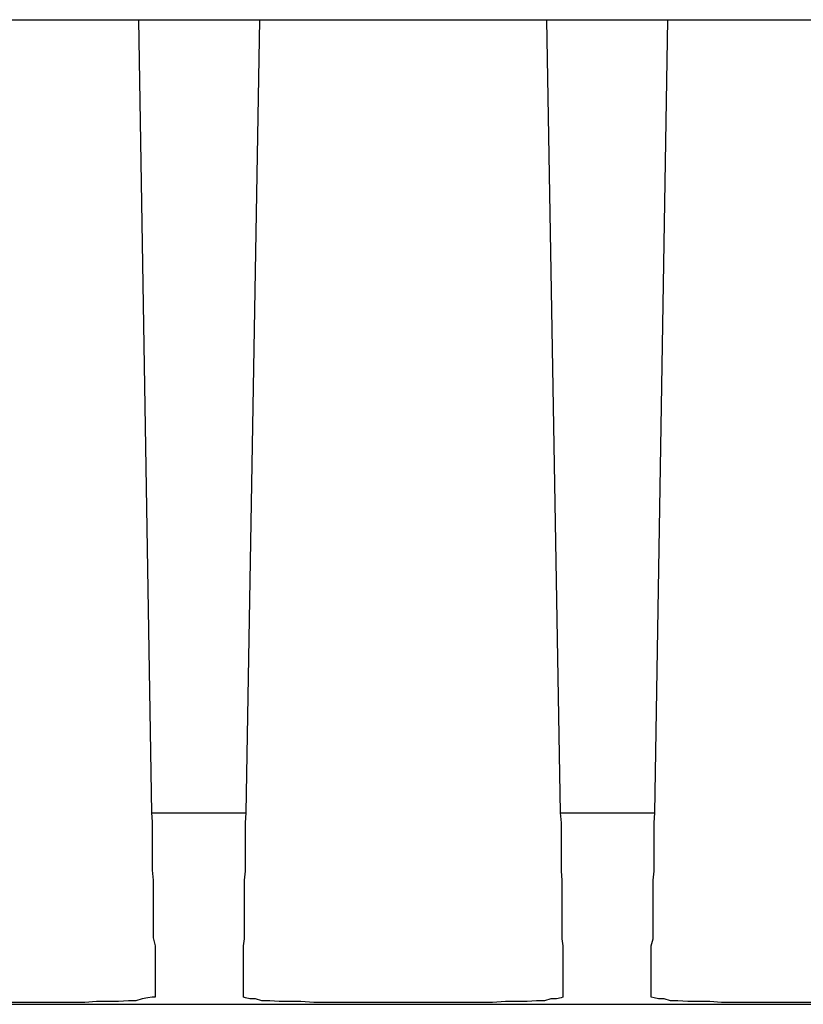
# Model space of a CAD drawing. Units: inches. Extents: x -11.8 to 7.2, y -6.8 to 6.7.
# Drawn here: x 0.3 to 1, y -6.8 to -5.9 of the extents above; entities that cross this region are included whole.
import ezdxf

# ---------------------------------------------------------------- set-up
doc = ezdxf.new("R2010")
doc.units = ezdxf.units.IN
doc.header["$MEASUREMENT"] = 0
doc.layers.get('0').update_dxf_attribs({"linetype": 'CONTINUOUS'})
doc.layers.add('CAD', color=7, linetype='CONTINUOUS')

# ---------------------------------------------------------------- blocks, each defined once
blk = doc.blocks.new('PHAROS_LPC-X_R2_TOP')
at = {"layer": 'CAD', "color": 250}
for points, knots in [([(2.7775, -1.5475), (2.7775, -1.5475), (2.7775, -1.54833), (2.7775, -1.54833), (2.7775, -1.54833), (2.7775, -1.54833), (2.775, -1.54833), (2.775, -1.54833), (2.775, -1.54833), (2.775, -1.54833), (2.77083, -1.54917), (2.77083, -1.54917), (2.77083, -1.54917), (2.77083, -1.54917), (2.76583, -1.55), (2.76583, -1.55), (2.76583, -1.55), (2.76583, -1.55), (2.76, -1.55167), (2.76, -1.55167), (2.76, -1.55167), (2.76, -1.55167), (2.75333, -1.55167), (2.75333, -1.55167), (2.75333, -1.55167), (2.75333, -1.55167), (2.74417, -1.5525), (2.74417, -1.5525), (2.74417, -1.5525), (2.74417, -1.5525), (2.735, -1.5525), (2.735, -1.5525), (2.735, -1.5525), (2.735, -1.5525), (2.72417, -1.5525), (2.72417, -1.5525), (2.72417, -1.5525), (2.72417, -1.5525), (2.71333, -1.55333), (2.71333, -1.55333), (2.71333, -1.55333), (2.71333, -1.55333), (2.7, -1.55333), (2.7, -1.55333), (2.7, -1.55333), (2.7, -1.55333), (2.6875, -1.55333), (2.6875, -1.55333), (2.6875, -1.55333), (2.6875, -1.55333), (2.67333, -1.55333), (2.67333, -1.55333), (2.67333, -1.55333), (2.67333, -1.55333), (2.65917, -1.55333), (2.65917, -1.55333), (2.65917, -1.55333), (2.65917, -1.55333), (2.645, -1.55333), (2.645, -1.55333), (2.645, -1.55333), (2.645, -1.55333), (2.63083, -1.55333), (2.63083, -1.55333), (2.63083, -1.55333), (2.63083, -1.55333), (2.6175, -1.55333), (2.6175, -1.55333), (2.6175, -1.55333), (2.6175, -1.55333), (2.60333, -1.55333), (2.60333, -1.55333), (2.60333, -1.55333), (2.60333, -1.55333), (2.58917, -1.55333), (2.58917, -1.55333), (2.58917, -1.55333), (2.58917, -1.55333), (2.575, -1.55333), (2.575, -1.55333), (2.575, -1.55333), (2.575, -1.55333), (2.5625, -1.55333), (2.5625, -1.55333), (2.5625, -1.55333), (2.5625, -1.55333), (2.54917, -1.55333), (2.54917, -1.55333), (2.54917, -1.55333), (2.54917, -1.55333), (2.53833, -1.5525), (2.53833, -1.5525), (2.53833, -1.5525), (2.53833, -1.5525), (2.5275, -1.5525), (2.5275, -1.5525), (2.5275, -1.5525), (2.5275, -1.5525), (2.51833, -1.5525), (2.51833, -1.5525), (2.51833, -1.5525), (2.51833, -1.5525), (2.51, -1.55167), (2.51, -1.55167), (2.51, -1.55167), (2.51, -1.55167), (2.5025, -1.55167), (2.5025, -1.55167), (2.5025, -1.55167), (2.5025, -1.55167), (2.49583, -1.55), (2.49583, -1.55), (2.49583, -1.55), (2.49583, -1.55), (2.49083, -1.54917), (2.49083, -1.54917), (2.49083, -1.54917), (2.49083, -1.54917), (2.4875, -1.54833), (2.4875, -1.54833), (2.4875, -1.54833), (2.4875, -1.54833), (2.485, -1.54833), (2.485, -1.54833), (2.485, -1.54833), (2.485, -1.54833), (2.485, -1.5475), (2.485, -1.5475), (2.485, -1.5475), (2.485, -1.5475), (2.485, -1.54417), (2.485, -1.54417), (2.485, -1.54417), (2.485, -1.54417), (2.485, -1.54167), (2.485, -1.54167), (2.485, -1.54167), (2.485, -1.54167), (2.485, -1.5375), (2.485, -1.5375), (2.485, -1.5375), (2.485, -1.5375), (2.485, -1.53333), (2.485, -1.53333), (2.485, -1.53333), (2.485, -1.53333), (2.485, -1.52833), (2.485, -1.52833), (2.485, -1.52833), (2.485, -1.52833), (2.485, -1.52417), (2.485, -1.52417), (2.485, -1.52417), (2.485, -1.52417), (2.485, -1.51833), (2.485, -1.51833), (2.485, -1.51833), (2.485, -1.51833), (2.485, -1.51333), (2.485, -1.51333), (2.485, -1.51333), (2.485, -1.51333), (2.485, -1.5075), (2.485, -1.5075), (2.485, -1.5075), (2.485, -1.5075), (2.485, -1.50167), (2.485, -1.50167), (2.485, -1.50167), (2.485, -1.50167), (2.48583, -1.49417), (2.48583, -1.49417), (2.48583, -1.49417), (2.48583, -1.49417), (2.48583, -1.4875), (2.48583, -1.4875), (2.48583, -1.4875), (2.48583, -1.4875), (2.48583, -1.48), (2.48583, -1.48), (2.48583, -1.48), (2.48583, -1.48), (2.48583, -1.47333), (2.48583, -1.47333), (2.48583, -1.47333), (2.48583, -1.47333), (2.48583, -1.465), (2.48583, -1.465), (2.48583, -1.465), (2.48583, -1.465), (2.48583, -1.4575), (2.48583, -1.4575), (2.48583, -1.4575), (2.48583, -1.4575), (2.48583, -1.44917), (2.48583, -1.44917), (2.48583, -1.44917), (2.48583, -1.44917), (2.4875, -1.44167), (2.4875, -1.44167), (2.4875, -1.44167), (2.4875, -1.44167), (2.4875, -1.4325), (2.4875, -1.4325), (2.4875, -1.4325), (2.4875, -1.4325), (2.4875, -1.42417), (2.4875, -1.42417), (2.4875, -1.42417), (2.4875, -1.42417), (2.4875, -1.415), (2.4875, -1.415), (2.4875, -1.415), (2.4875, -1.415), (2.4875, -1.40667), (2.4875, -1.40667), (2.4875, -1.40667), (2.4875, -1.40667), (2.4875, -1.3975), (2.4875, -1.3975), (2.4875, -1.3975), (2.4875, -1.3975), (2.4875, -1.38833), (2.4875, -1.38833), (2.4875, -1.38833), (2.4875, -1.38833), (2.48833, -1.38), (2.48833, -1.38), (2.48833, -1.38), (2.48833, -1.38), (2.5, -0.655), (2.5, -0.655)], [0, 0, 0, 0, 0.016949, 0.016949, 0.016949, 0.016949, 0.033898, 0.033898, 0.033898, 0.033898, 0.050847, 0.050847, 0.050847, 0.050847, 0.067797, 0.067797, 0.067797, 0.067797, 0.084746, 0.084746, 0.084746, 0.084746, 0.101695, 0.101695, 0.101695, 0.101695, 0.118644, 0.118644, 0.118644, 0.118644, 0.135593, 0.135593, 0.135593, 0.135593, 0.152542, 0.152542, 0.152542, 0.152542, 0.169492, 0.169492, 0.169492, 0.169492, 0.186441, 0.186441, 0.186441, 0.186441, 0.20339, 0.20339, 0.20339, 0.20339, 0.220339, 0.220339, 0.220339, 0.220339, 0.237288, 0.237288, 0.237288, 0.237288, 0.254237, 0.254237, 0.254237, 0.254237, 0.271186, 0.271186, 0.271186, 0.271186, 0.288136, 0.288136, 0.288136, 0.288136, 0.305085, 0.305085, 0.305085, 0.305085, 0.322034, 0.322034, 0.322034, 0.322034, 0.338983, 0.338983, 0.338983, 0.338983, 0.355932, 0.355932, 0.355932, 0.355932, 0.372881, 0.372881, 0.372881, 0.372881, 0.389831, 0.389831, 0.389831, 0.389831, 0.40678, 0.40678, 0.40678, 0.40678, 0.423729, 0.423729, 0.423729, 0.423729, 0.440678, 0.440678, 0.440678, 0.440678, 0.457627, 0.457627, 0.457627, 0.457627, 0.474576, 0.474576, 0.474576, 0.474576, 0.491525, 0.491525, 0.491525, 0.491525, 0.508475, 0.508475, 0.508475, 0.508475, 0.525424, 0.525424, 0.525424, 0.525424, 0.542373, 0.542373, 0.542373, 0.542373, 0.559322, 0.559322, 0.559322, 0.559322, 0.576271, 0.576271, 0.576271, 0.576271, 0.59322, 0.59322, 0.59322, 0.59322, 0.610169, 0.610169, 0.610169, 0.61017, 0.627119, 0.627119, 0.627119, 0.627119, 0.644068, 0.644068, 0.644068, 0.644068, 0.661017, 0.661017, 0.661017, 0.661017, 0.677966, 0.677966, 0.677966, 0.677966, 0.694915, 0.694915, 0.694915, 0.694915, 0.711864, 0.711864, 0.711864, 0.711864, 0.728814, 0.728814, 0.728814, 0.728814, 0.745763, 0.745763, 0.745763, 0.745763, 0.762712, 0.762712, 0.762712, 0.762712, 0.779661, 0.779661, 0.779661, 0.779661, 0.79661, 0.79661, 0.79661, 0.79661, 0.813559, 0.813559, 0.813559, 0.813559, 0.830508, 0.830508, 0.830508, 0.830508, 0.847458, 0.847458, 0.847458, 0.847458, 0.864407, 0.864407, 0.864407, 0.864407, 0.881356, 0.881356, 0.881356, 0.881356, 0.898305, 0.898305, 0.898305, 0.898305, 0.915254, 0.915254, 0.915254, 0.915254, 0.932203, 0.932203, 0.932203, 0.932203, 0.949153, 0.949153, 0.949153, 0.949153, 0.966102, 0.966102, 0.966102, 0.966102, 1, 1, 1, 1]), ([(3.15, -1.5475), (3.15, -1.5475), (3.15, -1.54833), (3.15, -1.54833), (3.15, -1.54833), (3.15, -1.54833), (3.14833, -1.54917), (3.14833, -1.54917), (3.14833, -1.54917), (3.14833, -1.54917), (3.14417, -1.55), (3.14417, -1.55), (3.14417, -1.55), (3.14417, -1.55), (3.13917, -1.55), (3.13917, -1.55), (3.13917, -1.55), (3.13917, -1.55), (3.13333, -1.55167), (3.13333, -1.55167), (3.13333, -1.55167), (3.13333, -1.55167), (3.12583, -1.55167), (3.12583, -1.55167), (3.12583, -1.55167), (3.12583, -1.55167), (3.1175, -1.5525), (3.1175, -1.5525), (3.1175, -1.5525), (3.1175, -1.5525), (3.10833, -1.5525), (3.10833, -1.5525), (3.10833, -1.5525), (3.10833, -1.5525), (3.0975, -1.5525), (3.0975, -1.5525), (3.0975, -1.5525), (3.0975, -1.5525), (3.08583, -1.55333), (3.08583, -1.55333), (3.08583, -1.55333), (3.08583, -1.55333), (3.07333, -1.55333), (3.07333, -1.55333), (3.07333, -1.55333), (3.07333, -1.55333), (3.06, -1.55333), (3.06, -1.55333), (3.06, -1.55333), (3.06, -1.55333), (3.04583, -1.55333), (3.04583, -1.55333), (3.04583, -1.55333), (3.04583, -1.55333), (3.0325, -1.55333), (3.0325, -1.55333), (3.0325, -1.55333), (3.0325, -1.55333), (3.01833, -1.55333), (3.01833, -1.55333), (3.01833, -1.55333), (3.01833, -1.55333), (3.00417, -1.55333), (3.00417, -1.55333), (3.00417, -1.55333), (3.00417, -1.55333), (2.99, -1.55333), (2.99, -1.55333), (2.99, -1.55333), (2.99, -1.55333), (2.97583, -1.55333), (2.97583, -1.55333), (2.97583, -1.55333), (2.97583, -1.55333), (2.9625, -1.55333), (2.9625, -1.55333), (2.9625, -1.55333), (2.9625, -1.55333), (2.94833, -1.55333), (2.94833, -1.55333), (2.94833, -1.55333), (2.94833, -1.55333), (2.935, -1.55333), (2.935, -1.55333), (2.935, -1.55333), (2.935, -1.55333), (2.9225, -1.55333), (2.9225, -1.55333), (2.9225, -1.55333), (2.9225, -1.55333), (2.91083, -1.5525), (2.91083, -1.5525), (2.91083, -1.5525), (2.91083, -1.5525), (2.9, -1.5525), (2.9, -1.5525), (2.9, -1.5525), (2.9, -1.5525), (2.89083, -1.5525), (2.89083, -1.5525), (2.89083, -1.5525), (2.89083, -1.5525), (2.8825, -1.55167), (2.8825, -1.55167), (2.8825, -1.55167), (2.8825, -1.55167), (2.875, -1.55167), (2.875, -1.55167), (2.875, -1.55167), (2.875, -1.55167), (2.86917, -1.55), (2.86917, -1.55), (2.86917, -1.55), (2.86917, -1.55), (2.86417, -1.55), (2.86417, -1.55), (2.86417, -1.55), (2.86417, -1.55), (2.86, -1.54917), (2.86, -1.54917), (2.86, -1.54917), (2.86, -1.54917), (2.85833, -1.54833), (2.85833, -1.54833), (2.85833, -1.54833), (2.85833, -1.54833), (2.85833, -1.5475), (2.85833, -1.5475), (2.85833, -1.5475), (2.85833, -1.5475), (2.85833, -1.54417), (2.85833, -1.54417), (2.85833, -1.54417), (2.85833, -1.54417), (2.85833, -1.54167), (2.85833, -1.54167), (2.85833, -1.54167), (2.85833, -1.54167), (2.85833, -1.53833), (2.85833, -1.53833), (2.85833, -1.53833), (2.85833, -1.53833), (2.85833, -1.53417), (2.85833, -1.53417), (2.85833, -1.53417), (2.85833, -1.53417), (2.85833, -1.52917), (2.85833, -1.52917), (2.85833, -1.52917), (2.85833, -1.52917), (2.85833, -1.52417), (2.85833, -1.52417), (2.85833, -1.52417), (2.85833, -1.52417), (2.85833, -1.51917), (2.85833, -1.51917), (2.85833, -1.51917), (2.85833, -1.51917), (2.85833, -1.51333), (2.85833, -1.51333), (2.85833, -1.51333), (2.85833, -1.51333), (2.85833, -1.5075), (2.85833, -1.5075), (2.85833, -1.5075), (2.85833, -1.5075), (2.85833, -1.50167), (2.85833, -1.50167), (2.85833, -1.50167), (2.85833, -1.50167), (2.85917, -1.495), (2.85917, -1.495), (2.85917, -1.495), (2.85917, -1.495), (2.85917, -1.48833), (2.85917, -1.48833), (2.85917, -1.48833), (2.85917, -1.48833), (2.85917, -1.48167), (2.85917, -1.48167), (2.85917, -1.48167), (2.85917, -1.48167), (2.85917, -1.47333), (2.85917, -1.47333), (2.85917, -1.47333), (2.85917, -1.47333), (2.85917, -1.465), (2.85917, -1.465), (2.85917, -1.465), (2.85917, -1.465), (2.85917, -1.4575), (2.85917, -1.4575), (2.85917, -1.4575), (2.85917, -1.4575), (2.85917, -1.44917), (2.85917, -1.44917), (2.85917, -1.44917), (2.85917, -1.44917), (2.85917, -1.44167), (2.85917, -1.44167), (2.85917, -1.44167), (2.85917, -1.44167), (2.86, -1.43333), (2.86, -1.43333), (2.86, -1.43333), (2.86, -1.43333), (2.86, -1.42417), (2.86, -1.42417), (2.86, -1.42417), (2.86, -1.42417), (2.86, -1.415), (2.86, -1.415), (2.86, -1.415), (2.86, -1.415), (2.86, -1.40667), (2.86, -1.40667), (2.86, -1.40667), (2.86, -1.40667), (2.86, -1.3975), (2.86, -1.3975), (2.86, -1.3975), (2.86, -1.3975), (2.86, -1.38917), (2.86, -1.38917), (2.86, -1.38917), (2.86, -1.38917), (2.86083, -1.38), (2.86083, -1.38), (2.86083, -1.38), (2.86083, -1.38), (2.87333, -0.655), (2.87333, -0.655)], [0, 0, 0, 0, 0.016949, 0.016949, 0.016949, 0.016949, 0.033898, 0.033898, 0.033898, 0.033898, 0.050847, 0.050847, 0.050847, 0.050847, 0.067797, 0.067797, 0.067797, 0.067797, 0.084746, 0.084746, 0.084746, 0.084746, 0.101695, 0.101695, 0.101695, 0.101695, 0.118644, 0.118644, 0.118644, 0.118644, 0.135593, 0.135593, 0.135593, 0.135593, 0.152542, 0.152542, 0.152542, 0.152542, 0.169492, 0.169492, 0.169492, 0.169492, 0.186441, 0.186441, 0.186441, 0.186441, 0.20339, 0.20339, 0.20339, 0.20339, 0.220339, 0.220339, 0.220339, 0.220339, 0.237288, 0.237288, 0.237288, 0.237288, 0.254237, 0.254237, 0.254237, 0.254237, 0.271186, 0.271186, 0.271186, 0.271186, 0.288136, 0.288136, 0.288136, 0.288136, 0.305085, 0.305085, 0.305085, 0.305085, 0.322034, 0.322034, 0.322034, 0.322034, 0.338983, 0.338983, 0.338983, 0.338983, 0.355932, 0.355932, 0.355932, 0.355932, 0.372881, 0.372881, 0.372881, 0.372881, 0.389831, 0.389831, 0.389831, 0.389831, 0.40678, 0.40678, 0.40678, 0.40678, 0.423729, 0.423729, 0.423729, 0.423729, 0.440678, 0.440678, 0.440678, 0.440678, 0.457627, 0.457627, 0.457627, 0.457627, 0.474576, 0.474576, 0.474576, 0.474576, 0.491525, 0.491525, 0.491525, 0.491525, 0.508475, 0.508475, 0.508475, 0.508475, 0.525424, 0.525424, 0.525424, 0.525424, 0.542373, 0.542373, 0.542373, 0.542373, 0.559322, 0.559322, 0.559322, 0.559322, 0.576271, 0.576271, 0.576271, 0.576271, 0.59322, 0.59322, 0.59322, 0.59322, 0.610169, 0.610169, 0.610169, 0.61017, 0.627119, 0.627119, 0.627119, 0.627119, 0.644068, 0.644068, 0.644068, 0.644068, 0.661017, 0.661017, 0.661017, 0.661017, 0.677966, 0.677966, 0.677966, 0.677966, 0.694915, 0.694915, 0.694915, 0.694915, 0.711864, 0.711864, 0.711864, 0.711864, 0.728814, 0.728814, 0.728814, 0.728814, 0.745763, 0.745763, 0.745763, 0.745763, 0.762712, 0.762712, 0.762712, 0.762712, 0.779661, 0.779661, 0.779661, 0.779661, 0.79661, 0.79661, 0.79661, 0.79661, 0.813559, 0.813559, 0.813559, 0.813559, 0.830508, 0.830508, 0.830508, 0.830508, 0.847458, 0.847458, 0.847458, 0.847458, 0.864407, 0.864407, 0.864407, 0.864407, 0.881356, 0.881356, 0.881356, 0.881356, 0.898305, 0.898305, 0.898305, 0.898305, 0.915254, 0.915254, 0.915254, 0.915254, 0.932203, 0.932203, 0.932203, 0.932203, 0.949153, 0.949153, 0.949153, 0.949153, 0.966102, 0.966102, 0.966102, 0.966102, 1, 1, 1, 1]), ([(3.52333, -1.5475), (3.52333, -1.5475), (3.52333, -1.54833), (3.52333, -1.54833), (3.52333, -1.54833), (3.52333, -1.54833), (3.52083, -1.54917), (3.52083, -1.54917), (3.52083, -1.54917), (3.52083, -1.54917), (3.5175, -1.55), (3.5175, -1.55), (3.5175, -1.55), (3.5175, -1.55), (3.5125, -1.55), (3.5125, -1.55), (3.5125, -1.55), (3.5125, -1.55), (3.50583, -1.55167), (3.50583, -1.55167), (3.50583, -1.55167), (3.50583, -1.55167), (3.49917, -1.55167), (3.49917, -1.55167), (3.49917, -1.55167), (3.49917, -1.55167), (3.49, -1.5525), (3.49, -1.5525), (3.49, -1.5525), (3.49, -1.5525), (3.48083, -1.5525), (3.48083, -1.5525), (3.48083, -1.5525), (3.48083, -1.5525), (3.47, -1.5525), (3.47, -1.5525), (3.47, -1.5525), (3.47, -1.5525), (3.45917, -1.55333), (3.45917, -1.55333), (3.45917, -1.55333), (3.45917, -1.55333), (3.44583, -1.55333), (3.44583, -1.55333), (3.44583, -1.55333), (3.44583, -1.55333), (3.43333, -1.55333), (3.43333, -1.55333), (3.43333, -1.55333), (3.43333, -1.55333), (3.41917, -1.55333), (3.41917, -1.55333), (3.41917, -1.55333), (3.41917, -1.55333), (3.405, -1.55333), (3.405, -1.55333), (3.405, -1.55333), (3.405, -1.55333), (3.39083, -1.55333), (3.39083, -1.55333), (3.39083, -1.55333), (3.39083, -1.55333), (3.3775, -1.55333), (3.3775, -1.55333), (3.3775, -1.55333), (3.3775, -1.55333), (3.36333, -1.55333), (3.36333, -1.55333), (3.36333, -1.55333), (3.36333, -1.55333), (3.34917, -1.55333), (3.34917, -1.55333), (3.34917, -1.55333), (3.34917, -1.55333), (3.335, -1.55333), (3.335, -1.55333), (3.335, -1.55333), (3.335, -1.55333), (3.32083, -1.55333), (3.32083, -1.55333), (3.32083, -1.55333), (3.32083, -1.55333), (3.30833, -1.55333), (3.30833, -1.55333), (3.30833, -1.55333), (3.30833, -1.55333), (3.295, -1.55333), (3.295, -1.55333), (3.295, -1.55333), (3.295, -1.55333), (3.28417, -1.5525), (3.28417, -1.5525), (3.28417, -1.5525), (3.28417, -1.5525), (3.27333, -1.5525), (3.27333, -1.5525), (3.27333, -1.5525), (3.27333, -1.5525), (3.26417, -1.5525), (3.26417, -1.5525), (3.26417, -1.5525), (3.26417, -1.5525), (3.255, -1.55167), (3.255, -1.55167), (3.255, -1.55167), (3.255, -1.55167), (3.24833, -1.55167), (3.24833, -1.55167), (3.24833, -1.55167), (3.24833, -1.55167), (3.2425, -1.55), (3.2425, -1.55), (3.2425, -1.55), (3.2425, -1.55), (3.2375, -1.55), (3.2375, -1.55), (3.2375, -1.55), (3.2375, -1.55), (3.23333, -1.54917), (3.23333, -1.54917), (3.23333, -1.54917), (3.23333, -1.54917), (3.23083, -1.54833), (3.23083, -1.54833), (3.23083, -1.54833), (3.23083, -1.54833), (3.23083, -1.5475), (3.23083, -1.5475), (3.23083, -1.5475), (3.23083, -1.5475), (3.23083, -1.54417), (3.23083, -1.54417), (3.23083, -1.54417), (3.23083, -1.54417), (3.23083, -1.54167), (3.23083, -1.54167), (3.23083, -1.54167), (3.23083, -1.54167), (3.23083, -1.53833), (3.23083, -1.53833), (3.23083, -1.53833), (3.23083, -1.53833), (3.23083, -1.53417), (3.23083, -1.53417), (3.23083, -1.53417), (3.23083, -1.53417), (3.23083, -1.52917), (3.23083, -1.52917), (3.23083, -1.52917), (3.23083, -1.52917), (3.23083, -1.52417), (3.23083, -1.52417), (3.23083, -1.52417), (3.23083, -1.52417), (3.23083, -1.51917), (3.23083, -1.51917), (3.23083, -1.51917), (3.23083, -1.51917), (3.23083, -1.51333), (3.23083, -1.51333), (3.23083, -1.51333), (3.23083, -1.51333), (3.23083, -1.5075), (3.23083, -1.5075), (3.23083, -1.5075), (3.23083, -1.5075), (3.23083, -1.50167), (3.23083, -1.50167), (3.23083, -1.50167), (3.23083, -1.50167), (3.2325, -1.495), (3.2325, -1.495), (3.2325, -1.495), (3.2325, -1.495), (3.2325, -1.48833), (3.2325, -1.48833), (3.2325, -1.48833), (3.2325, -1.48833), (3.2325, -1.48167), (3.2325, -1.48167), (3.2325, -1.48167), (3.2325, -1.48167), (3.2325, -1.47333), (3.2325, -1.47333), (3.2325, -1.47333), (3.2325, -1.47333), (3.2325, -1.465), (3.2325, -1.465), (3.2325, -1.465), (3.2325, -1.465), (3.2325, -1.4575), (3.2325, -1.4575), (3.2325, -1.4575), (3.2325, -1.4575), (3.2325, -1.44917), (3.2325, -1.44917), (3.2325, -1.44917), (3.2325, -1.44917), (3.2325, -1.44167), (3.2325, -1.44167), (3.2325, -1.44167), (3.2325, -1.44167), (3.23333, -1.43333), (3.23333, -1.43333), (3.23333, -1.43333), (3.23333, -1.43333), (3.23333, -1.42417), (3.23333, -1.42417), (3.23333, -1.42417), (3.23333, -1.42417), (3.23333, -1.415), (3.23333, -1.415), (3.23333, -1.415), (3.23333, -1.415), (3.23333, -1.40667), (3.23333, -1.40667), (3.23333, -1.40667), (3.23333, -1.40667), (3.23333, -1.3975), (3.23333, -1.3975), (3.23333, -1.3975), (3.23333, -1.3975), (3.23333, -1.38917), (3.23333, -1.38917), (3.23333, -1.38917), (3.23333, -1.38917), (3.23417, -1.38), (3.23417, -1.38), (3.23417, -1.38), (3.23417, -1.38), (3.24583, -0.655), (3.24583, -0.655)], [0, 0, 0, 0, 0.016949, 0.016949, 0.016949, 0.016949, 0.033898, 0.033898, 0.033898, 0.033898, 0.050847, 0.050847, 0.050847, 0.050847, 0.067797, 0.067797, 0.067797, 0.067797, 0.084746, 0.084746, 0.084746, 0.084746, 0.101695, 0.101695, 0.101695, 0.101695, 0.118644, 0.118644, 0.118644, 0.118644, 0.135593, 0.135593, 0.135593, 0.135593, 0.152542, 0.152542, 0.152542, 0.152542, 0.169492, 0.169492, 0.169492, 0.169492, 0.186441, 0.186441, 0.186441, 0.186441, 0.20339, 0.20339, 0.20339, 0.20339, 0.220339, 0.220339, 0.220339, 0.220339, 0.237288, 0.237288, 0.237288, 0.237288, 0.254237, 0.254237, 0.254237, 0.254237, 0.271186, 0.271186, 0.271186, 0.271186, 0.288136, 0.288136, 0.288136, 0.288136, 0.305085, 0.305085, 0.305085, 0.305085, 0.322034, 0.322034, 0.322034, 0.322034, 0.338983, 0.338983, 0.338983, 0.338983, 0.355932, 0.355932, 0.355932, 0.355932, 0.372881, 0.372881, 0.372881, 0.372881, 0.389831, 0.389831, 0.389831, 0.389831, 0.40678, 0.40678, 0.40678, 0.40678, 0.423729, 0.423729, 0.423729, 0.423729, 0.440678, 0.440678, 0.440678, 0.440678, 0.457627, 0.457627, 0.457627, 0.457627, 0.474576, 0.474576, 0.474576, 0.474576, 0.491525, 0.491525, 0.491525, 0.491525, 0.508475, 0.508475, 0.508475, 0.508475, 0.525424, 0.525424, 0.525424, 0.525424, 0.542373, 0.542373, 0.542373, 0.542373, 0.559322, 0.559322, 0.559322, 0.559322, 0.576271, 0.576271, 0.576271, 0.576271, 0.59322, 0.59322, 0.59322, 0.59322, 0.610169, 0.610169, 0.610169, 0.61017, 0.627119, 0.627119, 0.627119, 0.627119, 0.644068, 0.644068, 0.644068, 0.644068, 0.661017, 0.661017, 0.661017, 0.661017, 0.677966, 0.677966, 0.677966, 0.677966, 0.694915, 0.694915, 0.694915, 0.694915, 0.711864, 0.711864, 0.711864, 0.711864, 0.728814, 0.728814, 0.728814, 0.728814, 0.745763, 0.745763, 0.745763, 0.745763, 0.762712, 0.762712, 0.762712, 0.762712, 0.779661, 0.779661, 0.779661, 0.779661, 0.79661, 0.79661, 0.79661, 0.79661, 0.813559, 0.813559, 0.813559, 0.813559, 0.830508, 0.830508, 0.830508, 0.830508, 0.847458, 0.847458, 0.847458, 0.847458, 0.864407, 0.864407, 0.864407, 0.864407, 0.881356, 0.881356, 0.881356, 0.881356, 0.898305, 0.898305, 0.898305, 0.898305, 0.915254, 0.915254, 0.915254, 0.915254, 0.932203, 0.932203, 0.932203, 0.932203, 0.949153, 0.949153, 0.949153, 0.949153, 0.966102, 0.966102, 0.966102, 0.966102, 1, 1, 1, 1]), ([(2.77417, -1.38), (2.77417, -1.38), (2.775, -1.38833), (2.775, -1.38833), (2.775, -1.38833), (2.775, -1.38833), (2.775, -1.3975), (2.775, -1.3975), (2.775, -1.3975), (2.775, -1.3975), (2.775, -1.40667), (2.775, -1.40667), (2.775, -1.40667), (2.775, -1.40667), (2.775, -1.415), (2.775, -1.415), (2.775, -1.415), (2.775, -1.415), (2.775, -1.42417), (2.775, -1.42417), (2.775, -1.42417), (2.775, -1.42417), (2.775, -1.4325), (2.775, -1.4325), (2.775, -1.4325), (2.775, -1.4325), (2.77583, -1.44167), (2.77583, -1.44167), (2.77583, -1.44167), (2.77583, -1.44167), (2.77583, -1.44917), (2.77583, -1.44917), (2.77583, -1.44917), (2.77583, -1.44917), (2.77583, -1.4575), (2.77583, -1.4575), (2.77583, -1.4575), (2.77583, -1.4575), (2.77583, -1.465), (2.77583, -1.465), (2.77583, -1.465), (2.77583, -1.465), (2.77583, -1.47333), (2.77583, -1.47333), (2.77583, -1.47333), (2.77583, -1.47333), (2.77583, -1.48), (2.77583, -1.48), (2.77583, -1.48), (2.77583, -1.48), (2.77583, -1.4875), (2.77583, -1.4875), (2.77583, -1.4875), (2.77583, -1.4875), (2.77583, -1.49417), (2.77583, -1.49417), (2.77583, -1.49417), (2.77583, -1.49417), (2.7775, -1.50167), (2.7775, -1.50167), (2.7775, -1.50167), (2.7775, -1.50167), (2.7775, -1.5075), (2.7775, -1.5075), (2.7775, -1.5075), (2.7775, -1.5075), (2.7775, -1.51333), (2.7775, -1.51333), (2.7775, -1.51333), (2.7775, -1.51333), (2.7775, -1.51833), (2.7775, -1.51833), (2.7775, -1.51833), (2.7775, -1.51833), (2.7775, -1.52417), (2.7775, -1.52417), (2.7775, -1.52417), (2.7775, -1.52417), (2.7775, -1.52833), (2.7775, -1.52833), (2.7775, -1.52833), (2.7775, -1.52833), (2.7775, -1.53333), (2.7775, -1.53333), (2.7775, -1.53333), (2.7775, -1.53333), (2.7775, -1.5375), (2.7775, -1.5375), (2.7775, -1.5375), (2.7775, -1.5375), (2.7775, -1.54167), (2.7775, -1.54167), (2.7775, -1.54167), (2.7775, -1.54167), (2.7775, -1.54417), (2.7775, -1.54417), (2.7775, -1.54417), (2.7775, -1.54417), (2.7775, -1.5475), (2.7775, -1.5475)], [0, 0, 0, 0, 0.038462, 0.038462, 0.038462, 0.038462, 0.076923, 0.076923, 0.076923, 0.076923, 0.115385, 0.115385, 0.115385, 0.115385, 0.153846, 0.153846, 0.153846, 0.153846, 0.192308, 0.192308, 0.192308, 0.192308, 0.230769, 0.230769, 0.230769, 0.230769, 0.269231, 0.269231, 0.269231, 0.269231, 0.307692, 0.307692, 0.307692, 0.307692, 0.346154, 0.346154, 0.346154, 0.346154, 0.384615, 0.384615, 0.384615, 0.384615, 0.423077, 0.423077, 0.423077, 0.423077, 0.461538, 0.461538, 0.461538, 0.461538, 0.5, 0.5, 0.5, 0.5, 0.538462, 0.538462, 0.538462, 0.538462, 0.576923, 0.576923, 0.576923, 0.576923, 0.615385, 0.615385, 0.615385, 0.615385, 0.653846, 0.653846, 0.653846, 0.653846, 0.692308, 0.692308, 0.692308, 0.692308, 0.730769, 0.730769, 0.730769, 0.730769, 0.769231, 0.769231, 0.769231, 0.769231, 0.807692, 0.807692, 0.807692, 0.807692, 0.846154, 0.846154, 0.846154, 0.846154, 0.884615, 0.884615, 0.884615, 0.884615, 0.923077, 0.923077, 0.923077, 0.923077, 1, 1, 1, 1]), ([(3.1475, -1.38), (3.1475, -1.38), (3.14833, -1.38917), (3.14833, -1.38917), (3.14833, -1.38917), (3.14833, -1.38917), (3.14833, -1.3975), (3.14833, -1.3975), (3.14833, -1.3975), (3.14833, -1.3975), (3.14833, -1.40667), (3.14833, -1.40667), (3.14833, -1.40667), (3.14833, -1.40667), (3.14833, -1.415), (3.14833, -1.415), (3.14833, -1.415), (3.14833, -1.415), (3.14833, -1.42417), (3.14833, -1.42417), (3.14833, -1.42417), (3.14833, -1.42417), (3.14833, -1.43333), (3.14833, -1.43333), (3.14833, -1.43333), (3.14833, -1.43333), (3.14917, -1.44167), (3.14917, -1.44167), (3.14917, -1.44167), (3.14917, -1.44167), (3.14917, -1.44917), (3.14917, -1.44917), (3.14917, -1.44917), (3.14917, -1.44917), (3.14917, -1.4575), (3.14917, -1.4575), (3.14917, -1.4575), (3.14917, -1.4575), (3.14917, -1.465), (3.14917, -1.465), (3.14917, -1.465), (3.14917, -1.465), (3.14917, -1.47333), (3.14917, -1.47333), (3.14917, -1.47333), (3.14917, -1.47333), (3.14917, -1.48167), (3.14917, -1.48167), (3.14917, -1.48167), (3.14917, -1.48167), (3.14917, -1.48833), (3.14917, -1.48833), (3.14917, -1.48833), (3.14917, -1.48833), (3.14917, -1.495), (3.14917, -1.495), (3.14917, -1.495), (3.14917, -1.495), (3.15, -1.50167), (3.15, -1.50167), (3.15, -1.50167), (3.15, -1.50167), (3.15, -1.5075), (3.15, -1.5075), (3.15, -1.5075), (3.15, -1.5075), (3.15, -1.51333), (3.15, -1.51333), (3.15, -1.51333), (3.15, -1.51333), (3.15, -1.51917), (3.15, -1.51917), (3.15, -1.51917), (3.15, -1.51917), (3.15, -1.52417), (3.15, -1.52417), (3.15, -1.52417), (3.15, -1.52417), (3.15, -1.52917), (3.15, -1.52917), (3.15, -1.52917), (3.15, -1.52917), (3.15, -1.53417), (3.15, -1.53417), (3.15, -1.53417), (3.15, -1.53417), (3.15, -1.53833), (3.15, -1.53833), (3.15, -1.53833), (3.15, -1.53833), (3.15, -1.54167), (3.15, -1.54167), (3.15, -1.54167), (3.15, -1.54167), (3.15, -1.54417), (3.15, -1.54417), (3.15, -1.54417), (3.15, -1.54417), (3.15, -1.5475), (3.15, -1.5475)], [0, 0, 0, 0, 0.038462, 0.038462, 0.038462, 0.038462, 0.076923, 0.076923, 0.076923, 0.076923, 0.115385, 0.115385, 0.115385, 0.115385, 0.153846, 0.153846, 0.153846, 0.153846, 0.192308, 0.192308, 0.192308, 0.192308, 0.230769, 0.230769, 0.230769, 0.230769, 0.269231, 0.269231, 0.269231, 0.269231, 0.307692, 0.307692, 0.307692, 0.307692, 0.346154, 0.346154, 0.346154, 0.346154, 0.384615, 0.384615, 0.384615, 0.384615, 0.423077, 0.423077, 0.423077, 0.423077, 0.461538, 0.461538, 0.461538, 0.461538, 0.5, 0.5, 0.5, 0.5, 0.538462, 0.538462, 0.538462, 0.538462, 0.576923, 0.576923, 0.576923, 0.576923, 0.615385, 0.615385, 0.615385, 0.615385, 0.653846, 0.653846, 0.653846, 0.653846, 0.692308, 0.692308, 0.692308, 0.692308, 0.730769, 0.730769, 0.730769, 0.730769, 0.769231, 0.769231, 0.769231, 0.769231, 0.807692, 0.807692, 0.807692, 0.807692, 0.846154, 0.846154, 0.846154, 0.846154, 0.884615, 0.884615, 0.884615, 0.884615, 0.923077, 0.923077, 0.923077, 0.923077, 1, 1, 1, 1])]:
    blk.add_open_spline(points, degree=3, knots=knots, dxfattribs=at)
for points in [[(2.5, -0.655), (2.5, -0.655), (2.7625, -0.655), (2.7625, -0.655)], [(2.7625, -0.655), (2.7625, -0.655), (2.87333, -0.655), (2.87333, -0.655)], [(2.7625, -0.655), (2.7625, -0.655), (2.77417, -1.38), (2.77417, -1.38)], [(2.87333, -0.655), (2.87333, -0.655), (3.135, -0.655), (3.135, -0.655)], [(3.135, -0.655), (3.135, -0.655), (3.24583, -0.655), (3.24583, -0.655)], [(3.135, -0.655), (3.135, -0.655), (3.1475, -1.38), (3.1475, -1.38)], [(3.24583, -0.655), (3.24583, -0.655), (3.50833, -0.655), (3.50833, -0.655)], [(2.77417, -1.38), (2.77417, -1.38), (2.86083, -1.38), (2.86083, -1.38)], [(3.1475, -1.38), (3.1475, -1.38), (3.23417, -1.38), (3.23417, -1.38)], [(2.2, -1.555), (2.2, -1.555), (5.85917, -1.555), (5.85917, -1.555)]]:
    blk.add_open_spline(points, degree=3, dxfattribs=at)

msp = doc.modelspace()

# ---------------------------------------------------------------- block references
msp.add_blockref('PHAROS_LPC-X_R2_TOP', (-2.33972, -5.19806))

doc.saveas('drawing.dxf')
